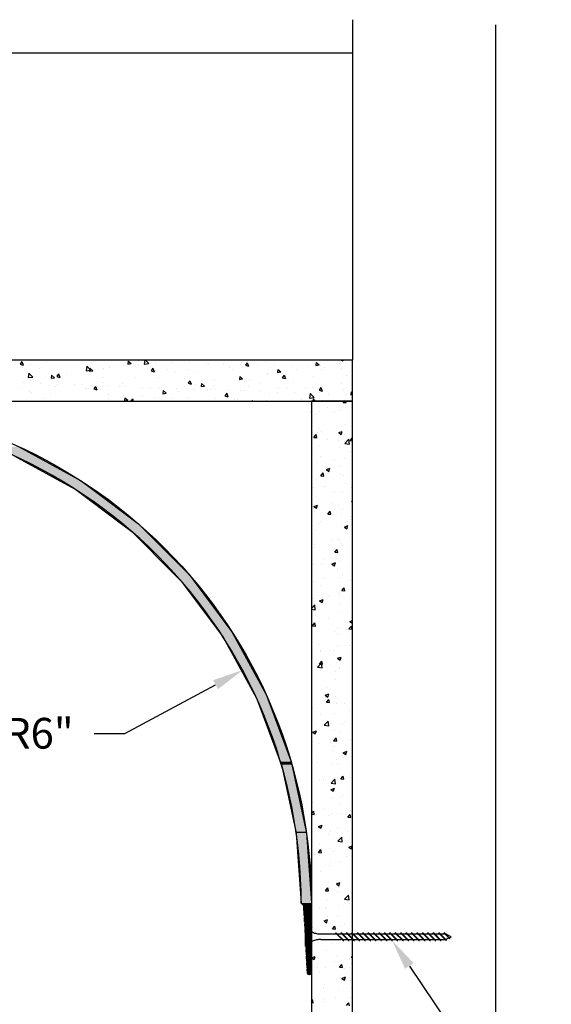
# Model space of a CAD drawing. Extents: x 28.2 to 47.9, y 17.7 to 40.7.
# Drawn here: x 36.1 to 42.6, y 28.7 to 40.7 of the extents above; entities that cross this region are included whole.
import ezdxf

# ---------------------------------------------------------------- set-up
doc = ezdxf.new("R2010")
doc.units = 0
doc.header["$PDMODE"] = 3
doc.linetypes.add('HIDDEN', pattern=[0.375, 0.25, -0.125])
doc.layers.get('0').update_dxf_attribs({"linetype": 'CONTINUOUS'})
doc.layers.get('DEFPOINTS').update_dxf_attribs({"color": 252, "linetype": 'CONTINUOUS'})
for name, color, linetype in [('DETAIL', 1, 'CONTINUOUS'), ('DIM', 1, 'CONTINUOUS'), ('HATCH', 2, 'CONTINUOUS')]:
    doc.layers.add(name, color=color, linetype=linetype)
doc.styles.add('STD', font='txt')
doc.dimstyles.get("Standard").update_dxf_attribs({"dimtxt": 0.18, "dimasz": 0.18, "dimexe": 0.18, "dimexo": 0.0625, "dimgap": 0.09, "dimtad": 0, "dimtih": 1, "dimtoh": 1, "dimzin": 0, "dimcen": 0.09, "dimazin": 3, "dimtfac": 1, "dimtofl": 0, "dimtmove": 0, "dimatfit": 3})

# ---------------------------------------------------------------- blocks, each defined once
blk = doc.blocks.new('SCREW-DL')
at = {"color": 1, "linetype": 'HIDDEN'}
for p, q in [((-1.758, 0.012), (-1.781, 0)), ((-1.781, 0), (-1.711, -0.035)), ((-1.761, 0.023), (-1.766, 0.02)), ((-1.766, 0.02), (-1.699, -0.047)), ((-1.761, 0.023), (-1.691, -0.047)), ((-1.713, 0.034), (-1.752, 0.014)), ((-1.718, 0.047), (-1.724, 0.044)), ((-1.724, 0.044), (-1.633, -0.047)), ((-1.718, 0.047), (-1.625, -0.047)), ((-1.649, 0.035), (-1.707, 0.035)), ((-1.66, 0.047), (-1.567, -0.047)), ((-1.652, 0.047), (-1.66, 0.047)), ((-1.652, 0.047), (-1.558, -0.047)), ((-1.582, 0.035), (-1.64, 0.035)), ((-1.594, 0.047), (-1.5, -0.047)), ((-1.586, 0.047), (-1.594, 0.047)), ((-1.586, 0.047), (-1.492, -0.047)), ((-1.516, 0.035), (-1.574, 0.035)), ((-1.528, 0.047), (-1.434, -0.047)), ((-1.519, 0.047), (-1.528, 0.047)), ((-1.519, 0.047), (-1.426, -0.047)), ((-1.45, 0.035), (-1.508, 0.035)), ((-1.461, 0.047), (-1.368, -0.047)), ((-1.453, 0.047), (-1.461, 0.047)), ((-1.453, 0.047), (-1.359, -0.047)), ((-1.383, 0.035), (-1.441, 0.035)), ((-1.395, 0.047), (-1.301, -0.047)), ((-1.387, 0.047), (-1.395, 0.047)), ((-1.387, 0.047), (-1.293, -0.047)), ((-1.317, 0.035), (-1.375, 0.035)), ((-1.329, 0.047), (-1.235, -0.047)), ((-1.321, 0.047), (-1.329, 0.047)), ((-1.321, 0.047), (-1.227, -0.047)), ((-1.251, 0.035), (-1.309, 0.035)), ((-1.262, 0.047), (-1.169, -0.047)), ((-1.254, 0.047), (-1.262, 0.047)), ((-1.254, 0.047), (-1.161, -0.047)), ((-1.185, 0.035), (-1.243, 0.035)), ((-1.196, 0.047), (-1.102, -0.047)), ((-1.188, 0.047), (-1.196, 0.047)), ((-1.188, 0.047), (-1.094, -0.047)), ((-1.118, 0.035), (-1.176, 0.035)), ((-1.13, 0.047), (-1.036, -0.047)), ((-1.122, 0.047), (-1.13, 0.047)), ((-1.122, 0.047), (-1.028, -0.047)), ((-1.052, 0.035), (-1.11, 0.035)), ((-1.064, 0.047), (-0.97, -0.047)), ((-1.055, 0.047), (-1.064, 0.047)), ((-1.055, 0.047), (-0.962, -0.047)), ((-0.986, 0.035), (-1.044, 0.035)), ((-0.997, 0.047), (-0.904, -0.047)), ((-0.989, 0.047), (-0.997, 0.047)), ((-0.989, 0.047), (-0.895, -0.047)), ((-0.919, 0.035), (-0.977, 0.035)), ((-0.931, 0.047), (-0.837, -0.047)), ((-0.923, 0.047), (-0.931, 0.047)), ((-0.923, 0.047), (-0.829, -0.047)), ((-0.853, 0.035), (-0.911, 0.035)), ((-0.865, 0.047), (-0.771, -0.047)), ((-0.856, 0.047), (-0.865, 0.047)), ((-0.856, 0.047), (-0.763, -0.047)), ((-0.787, 0.035), (-0.845, 0.035)), ((-0.798, 0.047), (-0.705, -0.047)), ((-0.79, 0.047), (-0.798, 0.047)), ((-0.79, 0.047), (-0.696, -0.047)), ((-0.72, 0.035), (-0.778, 0.035)), ((-0.732, 0.047), (-0.638, -0.047)), ((-0.724, 0.047), (-0.732, 0.047)), ((-0.724, 0.047), (-0.63, -0.047)), ((-0.654, 0.035), (-0.712, 0.035)), ((-0.666, 0.047), (-0.572, -0.047)), ((-0.658, 0.047), (-0.666, 0.047)), ((-0.658, 0.047), (-0.564, -0.047)), ((-0.588, 0.035), (-0.646, 0.035)), ((-0.6, 0.047), (-0.506, -0.047)), ((-0.591, 0.047), (-0.6, 0.047)), ((-0.591, 0.047), (-0.498, -0.047)), ((-0.522, 0.035), (-0.58, 0.035)), ((-0.533, 0.047), (-0.44, -0.047)), ((-0.525, 0.047), (-0.533, 0.047)), ((-0.525, 0.047), (-0.431, -0.047)), ((-0.455, 0.035), (-0.513, 0.035)), ((-0.467, 0.047), (-0.373, -0.047)), ((-0.459, 0.047), (-0.467, 0.047)), ((-0.459, 0.047), (-0.365, -0.047)), ((-0.188, 0.035), (-0.447, 0.035)), ((0, 0.117), (0, -0.117)), ((-1.645, -0.035), (-1.703, -0.035)), ((-1.691, -0.047), (-1.699, -0.047)), ((-1.578, -0.035), (-1.636, -0.035)), ((-1.625, -0.047), (-1.633, -0.047)), ((-1.512, -0.035), (-1.57, -0.035)), ((-1.558, -0.047), (-1.567, -0.047)), ((-1.446, -0.035), (-1.504, -0.035)), ((-1.492, -0.047), (-1.5, -0.047)), ((-1.379, -0.035), (-1.437, -0.035)), ((-1.426, -0.047), (-1.434, -0.047)), ((-1.313, -0.035), (-1.371, -0.035)), ((-1.359, -0.047), (-1.368, -0.047)), ((-1.247, -0.035), (-1.305, -0.035)), ((-1.293, -0.047), (-1.301, -0.047)), ((-1.18, -0.035), (-1.239, -0.035)), ((-1.227, -0.047), (-1.235, -0.047)), ((-1.114, -0.035), (-1.172, -0.035)), ((-1.161, -0.047), (-1.169, -0.047)), ((-1.048, -0.035), (-1.106, -0.035)), ((-1.094, -0.047), (-1.102, -0.047)), ((-0.982, -0.035), (-1.04, -0.035)), ((-1.028, -0.047), (-1.036, -0.047)), ((-0.915, -0.035), (-0.973, -0.035)), ((-0.962, -0.047), (-0.97, -0.047)), ((-0.849, -0.035), (-0.907, -0.035)), ((-0.895, -0.047), (-0.904, -0.047)), ((-0.783, -0.035), (-0.841, -0.035)), ((-0.829, -0.047), (-0.837, -0.047)), ((-0.716, -0.035), (-0.774, -0.035)), ((-0.763, -0.047), (-0.771, -0.047)), ((-0.65, -0.035), (-0.708, -0.035)), ((-0.696, -0.047), (-0.705, -0.047)), ((-0.584, -0.035), (-0.642, -0.035)), ((-0.63, -0.047), (-0.638, -0.047)), ((-0.518, -0.035), (-0.576, -0.035)), ((-0.564, -0.047), (-0.572, -0.047)), ((-0.451, -0.035), (-0.509, -0.035)), ((-0.498, -0.047), (-0.506, -0.047)), ((-0.385, -0.035), (-0.443, -0.035)), ((-0.431, -0.047), (-0.44, -0.047)), ((-0.188, -0.035), (-0.377, -0.035)), ((-0.365, -0.047), (-0.373, -0.047))]:
    blk.add_line(p, q, dxfattribs=at)
for centre, start, end in [((-0.177, 0.266), 267.3407, 319.9181), ((-0.177, -0.266), 40.0819, 92.6593)]:
    blk.add_arc(centre, 0.231, start, end, dxfattribs=at)
blk = doc.blocks.new('GEG-283')
blk.add_lwpolyline([(-6.125, 6.975, -0.414214), (0, 0.85), (0, 0, -1), (-0.05, 0), (-0.052, 0.039), (-0.043, 0.05), (-0.053, 0.059), (-0.056, 0.119), (-0.047, 0.13), (-0.057, 0.139), (-0.06, 0.199), (-0.051, 0.21), (-0.062, 0.219), (-0.065, 0.279), (-0.055, 0.29), (-0.066, 0.299), (-0.069, 0.359), (-0.059, 0.37), (-0.07, 0.379), (-0.073, 0.439), (-0.064, 0.45), (-0.074, 0.459), (-0.077, 0.519), (-0.068, 0.53), (-0.078, 0.539), (-0.082, 0.599), (-0.072, 0.61), (-0.083, 0.619), (-0.086, 0.679), (-0.076, 0.69), (-0.087, 0.699), (-0.093, 0.818), (-0.125, 0.85, 0.414214), (-6.125, 6.85)], format="xyb")
blk = doc.blocks.new('*X64')
at = {"color": 0}
for p, q in [((36.143, 36.551), (36.122, 36.52)), ((36.143, 36.551), (36.16, 36.507)), ((36.441, 36.551), (36.441, 36.551)), ((37.442, 36.555), (37.439, 36.518)), ((37.442, 36.555), (37.478, 36.525)), ((37.572, 36.56), (37.572, 36.56)), ((37.645, 36.567), (37.637, 36.52)), ((37.654, 36.567), (37.696, 36.527)), ((37.778, 36.553), (37.778, 36.553)), ((37.985, 36.545), (37.985, 36.545)), ((38.192, 36.538), (38.192, 36.538)), ((38.399, 36.53), (38.399, 36.53)), ((38.831, 36.535), (38.831, 36.535)), ((38.897, 36.536), (38.876, 36.505)), ((38.897, 36.536), (38.914, 36.493)), ((38.9, 36.555), (38.9, 36.555)), ((39.125, 36.547), (39.125, 36.547)), ((39.741, 36.541), (39.737, 36.503)), ((39.741, 36.541), (39.776, 36.511)), ((40.048, 36.567), (40.065, 36.561)), ((40.063, 36.567), (40.065, 36.561)), ((36.122, 36.52), (36.16, 36.507)), ((36.229, 36.41), (36.221, 36.355)), ((36.229, 36.41), (36.28, 36.362)), ((36.255, 36.518), (36.255, 36.518)), ((36.355, 36.461), (36.355, 36.461)), ((36.9, 36.46), (36.9, 36.46)), ((36.938, 36.493), (36.929, 36.438)), ((36.929, 36.438), (36.988, 36.444)), ((36.938, 36.493), (36.988, 36.444)), ((36.975, 36.469), (36.971, 36.432)), ((36.971, 36.432), (37.01, 36.439)), ((36.975, 36.469), (37.01, 36.439)), ((37.125, 36.452), (37.125, 36.452)), ((37.142, 36.46), (37.142, 36.46)), ((37.218, 36.482), (37.218, 36.482)), ((37.439, 36.518), (37.478, 36.525)), ((37.564, 36.517), (37.564, 36.517)), ((37.637, 36.52), (37.696, 36.527)), ((37.745, 36.468), (37.724, 36.437)), ((37.724, 36.437), (37.762, 36.424)), ((37.745, 36.468), (37.762, 36.424)), ((37.782, 36.438), (37.782, 36.438)), ((37.929, 36.458), (37.929, 36.458)), ((38.023, 36.426), (38.023, 36.426)), ((38.183, 36.448), (38.183, 36.448)), ((38.248, 36.418), (38.248, 36.418)), ((38.43, 36.525), (38.43, 36.525)), ((38.606, 36.522), (38.606, 36.522)), ((38.686, 36.483), (38.686, 36.483)), ((38.716, 36.456), (38.716, 36.456)), ((38.813, 36.515), (38.813, 36.515)), ((38.876, 36.505), (38.914, 36.493)), ((39.02, 36.507), (39.02, 36.507)), ((39.147, 36.411), (39.147, 36.411)), ((39.227, 36.5), (39.227, 36.5)), ((39.273, 36.454), (39.27, 36.417)), ((39.27, 36.417), (39.309, 36.424)), ((39.273, 36.454), (39.309, 36.424)), ((39.434, 36.492), (39.434, 36.492)), ((39.503, 36.454), (39.503, 36.454)), ((39.64, 36.485), (39.64, 36.485)), ((39.737, 36.503), (39.776, 36.511)), ((39.794, 36.498), (39.794, 36.498)), ((39.809, 36.449), (39.809, 36.449)), ((39.847, 36.477), (39.847, 36.477)), ((40.023, 36.521), (40.023, 36.521)), ((40.054, 36.47), (40.054, 36.47)), ((36.17, 36.29), (36.17, 36.29)), ((36.221, 36.355), (36.28, 36.362)), ((36.248, 36.322), (36.248, 36.322)), ((36.507, 36.383), (36.504, 36.346)), ((36.504, 36.346), (36.543, 36.353)), ((36.507, 36.383), (36.543, 36.353)), ((36.571, 36.395), (36.571, 36.395)), ((36.594, 36.399), (36.573, 36.368)), ((36.573, 36.368), (36.61, 36.356)), ((36.594, 36.399), (36.61, 36.356)), ((36.686, 36.388), (36.686, 36.388)), ((37.135, 36.351), (37.135, 36.351)), ((37.145, 36.296), (37.145, 36.296)), ((37.536, 36.361), (37.536, 36.361)), ((37.809, 36.354), (37.809, 36.354)), ((38.196, 36.317), (38.175, 36.286)), ((38.196, 36.317), (38.213, 36.273)), ((38.499, 36.324), (38.499, 36.324)), ((38.806, 36.368), (38.802, 36.331)), ((38.802, 36.331), (38.841, 36.338)), ((38.806, 36.368), (38.841, 36.338)), ((38.931, 36.32), (38.931, 36.32)), ((39.145, 36.392), (39.145, 36.392)), ((39.348, 36.385), (39.327, 36.354)), ((39.327, 36.354), (39.364, 36.342)), ((39.348, 36.385), (39.364, 36.342)), ((39.37, 36.384), (39.37, 36.384)), ((39.464, 36.29), (39.464, 36.29)), ((39.711, 36.367), (39.711, 36.367)), ((40.112, 36.377), (40.112, 36.377)), ((36.137, 36.224), (36.137, 36.224)), ((36.241, 36.187), (36.241, 36.187)), ((36.377, 36.283), (36.377, 36.283)), ((36.487, 36.264), (36.487, 36.264)), ((36.553, 36.248), (36.553, 36.248)), ((36.584, 36.275), (36.584, 36.275)), ((36.791, 36.268), (36.791, 36.268)), ((36.888, 36.274), (36.888, 36.274)), ((36.924, 36.222), (36.924, 36.222)), ((36.931, 36.224), (36.931, 36.224)), ((36.997, 36.26), (36.997, 36.26)), ((37.044, 36.248), (37.023, 36.217)), ((37.023, 36.217), (37.061, 36.205)), ((37.044, 36.248), (37.061, 36.205)), ((37.204, 36.253), (37.204, 36.253)), ((37.34, 36.246), (37.34, 36.246)), ((37.37, 36.288), (37.37, 36.288)), ((37.411, 36.245), (37.411, 36.245)), ((37.618, 36.237), (37.618, 36.237)), ((37.711, 36.22), (37.711, 36.22)), ((37.825, 36.23), (37.825, 36.23)), ((37.852, 36.237), (37.852, 36.237)), ((37.871, 36.196), (37.867, 36.158)), ((37.871, 36.196), (37.906, 36.166)), ((38.032, 36.222), (38.032, 36.222)), ((38.054, 36.19), (38.054, 36.19)), ((38.127, 36.244), (38.127, 36.244)), ((38.175, 36.286), (38.213, 36.273)), ((38.239, 36.215), (38.239, 36.215)), ((38.268, 36.262), (38.268, 36.262)), ((38.338, 36.282), (38.335, 36.245)), ((38.335, 36.245), (38.374, 36.252)), ((38.338, 36.282), (38.374, 36.252)), ((38.416, 36.193), (38.416, 36.193)), ((38.446, 36.207), (38.446, 36.207)), ((38.493, 36.254), (38.493, 36.254)), ((38.498, 36.219), (38.498, 36.219)), ((38.653, 36.2), (38.653, 36.2)), ((38.817, 36.203), (38.817, 36.203)), ((38.86, 36.192), (38.86, 36.192)), ((38.914, 36.242), (38.914, 36.242)), ((39.063, 36.28), (39.063, 36.28)), ((39.066, 36.184), (39.066, 36.184)), ((39.273, 36.177), (39.273, 36.177)), ((39.285, 36.217), (39.285, 36.217)), ((39.39, 36.228), (39.39, 36.228)), ((39.48, 36.169), (39.48, 36.169)), ((39.615, 36.22), (39.615, 36.22)), ((39.701, 36.241), (39.701, 36.241)), ((39.798, 36.234), (39.777, 36.203)), ((39.777, 36.203), (39.815, 36.19)), ((39.798, 36.234), (39.815, 36.19)), ((40.054, 36.286), (40.054, 36.286)), ((40.072, 36.215), (40.072, 36.215)), ((40.169, 36.181), (40.166, 36.144)), ((40.169, 36.181), (40.183, 36.169)), ((36.268, 36.167), (36.268, 36.167)), ((36.417, 36.099), (36.417, 36.099)), ((36.493, 36.159), (36.493, 36.159)), ((37.204, 36.15), (37.204, 36.15)), ((37.204, 36.097), (37.204, 36.097)), ((37.391, 36.133), (37.391, 36.133)), ((37.403, 36.109), (37.4, 36.072)), ((37.4, 36.072), (37.439, 36.079)), ((37.403, 36.109), (37.439, 36.079)), ((37.495, 36.097), (37.475, 36.067)), ((37.495, 36.097), (37.506, 36.067)), ((37.615, 36.125), (37.615, 36.125)), ((37.768, 36.106), (37.768, 36.106)), ((37.867, 36.158), (37.906, 36.166)), ((37.991, 36.095), (37.991, 36.095)), ((38.169, 36.116), (38.169, 36.116)), ((38.513, 36.099), (38.513, 36.099)), ((38.647, 36.165), (38.626, 36.134)), ((38.626, 36.134), (38.663, 36.122)), ((38.647, 36.165), (38.663, 36.122)), ((38.738, 36.091), (38.738, 36.091)), ((38.778, 36.093), (38.778, 36.093)), ((38.96, 36.077), (38.958, 36.067)), ((38.96, 36.077), (38.97, 36.067)), ((39.133, 36.08), (39.133, 36.08)), ((39.176, 36.156), (39.176, 36.156)), ((39.565, 36.092), (39.565, 36.092)), ((39.668, 36.159), (39.659, 36.104)), ((39.659, 36.104), (39.718, 36.111)), ((39.668, 36.159), (39.718, 36.111)), ((39.687, 36.162), (39.687, 36.162)), ((39.702, 36.095), (39.699, 36.067)), ((39.702, 36.095), (39.734, 36.067)), ((39.78, 36.167), (39.78, 36.167)), ((39.894, 36.154), (39.894, 36.154)), ((40.101, 36.147), (40.101, 36.147)), ((40.166, 36.144), (40.183, 36.147))]:
    blk.add_line(p, q, dxfattribs=at)
blk = doc.blocks.new('*X66')
at = {"color": 0}
for p, q in [((40.069, 36.053), (40.081, 36.067)), ((40.069, 36.053), (40.106, 36.05)), ((40.106, 36.05), (40.103, 36.067)), ((39.683, 35.932), (39.689, 35.95)), ((39.683, 35.947), (39.689, 35.95)), ((39.781, 35.939), (39.781, 35.939)), ((39.873, 35.996), (39.873, 35.996)), ((39.964, 35.938), (39.964, 35.938)), ((40.035, 35.957), (40.035, 35.957)), ((40.103, 35.985), (40.103, 35.985)), ((39.729, 35.907), (39.729, 35.907)), ((39.773, 35.732), (39.773, 35.732)), ((39.801, 35.693), (39.801, 35.693)), ((40.016, 35.683), (40.06, 35.699)), ((40.047, 35.662), (40.06, 35.699)), ((40.096, 35.778), (40.096, 35.778)), ((39.71, 35.625), (39.739, 35.661)), ((39.71, 35.625), (39.747, 35.622)), ((39.747, 35.622), (39.739, 35.661)), ((39.752, 35.679), (39.752, 35.679)), ((39.883, 35.595), (39.883, 35.595)), ((40.009, 35.586), (40.009, 35.586)), ((40.016, 35.683), (40.047, 35.662)), ((40.083, 35.665), (40.083, 35.665)), ((40.088, 35.572), (40.088, 35.572)), ((40.091, 35.552), (40.139, 35.603)), ((40.146, 35.544), (40.139, 35.603)), ((40.155, 35.586), (40.183, 35.619)), ((40.155, 35.586), (40.183, 35.584)), ((39.765, 35.525), (39.765, 35.525)), ((40.03, 35.5), (40.03, 35.5)), ((40.091, 35.552), (40.146, 35.544)), ((40.158, 35.449), (40.158, 35.449)), ((39.796, 35.387), (39.796, 35.387)), ((39.96, 35.349), (39.96, 35.349)), ((40.081, 35.365), (40.081, 35.365)), ((39.758, 35.318), (39.758, 35.318)), ((39.865, 35.232), (39.908, 35.249)), ((39.865, 35.232), (39.896, 35.211)), ((39.866, 35.254), (39.866, 35.254)), ((39.896, 35.211), (39.908, 35.249)), ((40.022, 35.275), (40.022, 35.275)), ((39.75, 35.111), (39.75, 35.111)), ((39.796, 35.158), (39.826, 35.193)), ((39.796, 35.158), (39.833, 35.154)), ((39.833, 35.154), (39.826, 35.193)), ((40.033, 35.17), (40.033, 35.17)), ((40.073, 35.158), (40.073, 35.158)), ((39.703, 35.009), (39.703, 35.009)), ((39.839, 35.031), (39.839, 35.031)), ((39.858, 35.03), (39.858, 35.03)), ((40.094, 35.061), (40.094, 35.061)), ((40.17, 35.017), (40.17, 35.017)), ((39.743, 34.904), (39.743, 34.904)), ((39.97, 34.948), (39.97, 34.948)), ((40.066, 34.951), (40.066, 34.951)), ((40.173, 34.844), (40.183, 34.854)), ((39.695, 34.785), (39.695, 34.785)), ((39.714, 34.781), (39.757, 34.798)), ((39.714, 34.781), (39.745, 34.76)), ((39.745, 34.76), (39.757, 34.798)), ((39.93, 34.816), (39.93, 34.816)), ((40.008, 34.799), (40.008, 34.799)), ((40.058, 34.744), (40.058, 34.744)), ((40.173, 34.844), (40.183, 34.843)), ((39.715, 34.715), (39.715, 34.715)), ((39.735, 34.697), (39.735, 34.697)), ((39.882, 34.69), (39.912, 34.726)), ((39.882, 34.69), (39.919, 34.687)), ((39.919, 34.687), (39.912, 34.726)), ((40.047, 34.701), (40.047, 34.701)), ((40.157, 34.662), (40.157, 34.662)), ((40.159, 34.622), (40.159, 34.622)), ((39.728, 34.49), (39.728, 34.49)), ((39.767, 34.57), (39.767, 34.57)), ((39.794, 34.6), (39.794, 34.6)), ((40.05, 34.537), (40.05, 34.537)), ((40.085, 34.531), (40.128, 34.548)), ((40.085, 34.531), (40.116, 34.51)), ((40.116, 34.51), (40.128, 34.548)), ((39.926, 34.384), (39.926, 34.384)), ((39.996, 34.377), (39.996, 34.377)), ((40.031, 34.383), (40.031, 34.383)), ((40.151, 34.398), (40.151, 34.398)), ((39.72, 34.284), (39.72, 34.284)), ((39.725, 34.314), (39.725, 34.314)), ((39.968, 34.223), (39.998, 34.258)), ((40.005, 34.219), (39.998, 34.258)), ((40.043, 34.33), (40.043, 34.33)), ((40.057, 34.3), (40.057, 34.3)), ((39.832, 34.132), (39.832, 34.132)), ((39.968, 34.223), (40.005, 34.219)), ((39.988, 34.152), (39.988, 34.152)), ((39.713, 34.077), (39.713, 34.077)), ((39.802, 34.068), (39.802, 34.068)), ((39.933, 34.08), (39.977, 34.097)), ((39.933, 34.08), (39.964, 34.059)), ((39.964, 34.059), (39.977, 34.097)), ((40.006, 34.012), (40.006, 34.012)), ((40.035, 34.123), (40.035, 34.123)), ((40.134, 34.054), (40.134, 34.054)), ((39.824, 33.907), (39.824, 33.907)), ((40.028, 33.916), (40.028, 33.916)), ((40.06, 33.938), (40.06, 33.938)), ((39.705, 33.87), (39.705, 33.87)), ((39.792, 33.813), (39.792, 33.813)), ((40.054, 33.755), (40.084, 33.791)), ((40.092, 33.752), (40.084, 33.791)), ((40.155, 33.875), (40.155, 33.875)), ((39.697, 33.663), (39.697, 33.663)), ((39.782, 33.63), (39.826, 33.646)), ((39.812, 33.667), (39.812, 33.667)), ((39.813, 33.609), (39.826, 33.646)), ((39.896, 33.693), (39.896, 33.693)), ((40.013, 33.736), (40.013, 33.736)), ((40.02, 33.709), (40.02, 33.709)), ((40.054, 33.755), (40.092, 33.752)), ((40.144, 33.653), (40.144, 33.653)), ((39.683, 33.539), (39.723, 33.581)), ((39.683, 33.529), (39.73, 33.522)), ((39.73, 33.522), (39.723, 33.581)), ((39.782, 33.63), (39.813, 33.609)), ((40.03, 33.596), (40.03, 33.596)), ((39.69, 33.456), (39.69, 33.456)), ((39.733, 33.448), (39.733, 33.448)), ((39.889, 33.42), (39.889, 33.42)), ((40.013, 33.503), (40.013, 33.503)), ((40.125, 33.5), (40.125, 33.5)), ((39.695, 33.327), (39.725, 33.362)), ((39.695, 33.327), (39.732, 33.323)), ((39.732, 33.323), (39.725, 33.362)), ((40.005, 33.296), (40.005, 33.296)), ((40.141, 33.288), (40.171, 33.323)), ((40.141, 33.288), (40.178, 33.284)), ((40.153, 33.379), (40.183, 33.391)), ((40.153, 33.379), (40.183, 33.359)), ((40.178, 33.284), (40.171, 33.323)), ((39.962, 33.255), (39.962, 33.255)), ((40.004, 33.225), (40.004, 33.225)), ((40.117, 33.275), (40.117, 33.275)), ((39.768, 33.103), (39.768, 33.103)), ((39.998, 33.089), (39.998, 33.089)), ((40.1, 33.089), (40.1, 33.089)), ((40.153, 33.088), (40.153, 33.088)), ((39.79, 33.026), (39.79, 33.026)), ((39.798, 33.009), (39.798, 33.009)), ((39.899, 33.019), (39.899, 33.019)), ((39.954, 33.03), (39.954, 33.03)), ((40.002, 32.929), (40.046, 32.945)), ((40.002, 32.929), (40.033, 32.908)), ((40.033, 32.908), (40.046, 32.945)), ((39.757, 32.822), (39.806, 32.873)), ((39.757, 32.822), (39.812, 32.813)), ((39.781, 32.859), (39.811, 32.895)), ((39.781, 32.859), (39.818, 32.856)), ((39.813, 32.813), (39.806, 32.873)), ((39.818, 32.856), (39.811, 32.895)), ((39.99, 32.882), (39.99, 32.882)), ((40.026, 32.816), (40.026, 32.816)), ((40.028, 32.809), (40.028, 32.809)), ((39.79, 32.785), (39.79, 32.785)), ((39.976, 32.773), (39.976, 32.773)), ((39.862, 32.571), (39.862, 32.571)), ((39.982, 32.675), (39.982, 32.675)), ((39.851, 32.478), (39.894, 32.495)), ((39.851, 32.478), (39.882, 32.457)), ((39.855, 32.455), (39.855, 32.455)), ((39.882, 32.457), (39.894, 32.495)), ((39.975, 32.468), (39.975, 32.468)), ((39.699, 32.326), (39.699, 32.326)), ((39.867, 32.392), (39.897, 32.427)), ((39.867, 32.392), (39.905, 32.388)), ((39.905, 32.388), (39.897, 32.427)), ((39.986, 32.372), (39.986, 32.372)), ((40.002, 32.438), (40.002, 32.438)), ((40.091, 32.377), (40.091, 32.377)), ((39.789, 32.239), (39.789, 32.239)), ((39.967, 32.261), (39.967, 32.261)), ((40.151, 32.301), (40.151, 32.301)), ((39.732, 32.139), (39.732, 32.139)), ((39.84, 32.114), (39.888, 32.164)), ((39.84, 32.114), (39.895, 32.105)), ((39.895, 32.105), (39.888, 32.164)), ((39.928, 32.132), (39.928, 32.132)), ((40.063, 32.125), (40.063, 32.125)), ((40.083, 32.153), (40.083, 32.153)), ((39.7, 32.027), (39.743, 32.044)), ((39.7, 32.027), (39.73, 32.007)), ((39.73, 32.007), (39.743, 32.044)), ((39.96, 32.054), (39.96, 32.054)), ((40.026, 32.022), (40.026, 32.022)), ((39.764, 31.887), (39.764, 31.887)), ((39.92, 31.907), (39.92, 31.907)), ((39.952, 31.847), (39.952, 31.847)), ((39.954, 31.924), (39.984, 31.96)), ((39.954, 31.924), (39.991, 31.921)), ((39.991, 31.921), (39.984, 31.96)), ((40.155, 31.938), (40.155, 31.938)), ((39.742, 31.738), (39.742, 31.738)), ((39.942, 31.808), (39.942, 31.808)), ((40.071, 31.777), (40.114, 31.794)), ((40.071, 31.777), (40.101, 31.756)), ((40.073, 31.724), (40.073, 31.724)), ((40.101, 31.756), (40.114, 31.794)), ((39.756, 31.662), (39.756, 31.662)), ((39.945, 31.641), (39.945, 31.641)), ((39.992, 31.693), (39.992, 31.693)), ((40, 31.651), (40, 31.651)), ((39.819, 31.492), (39.819, 31.492)), ((40.04, 31.457), (40.07, 31.492)), ((40.077, 31.453), (40.07, 31.492)), ((40.149, 31.514), (40.149, 31.514)), ((39.787, 31.452), (39.787, 31.452)), ((39.828, 31.448), (39.828, 31.448)), ((39.922, 31.406), (39.97, 31.456)), ((39.922, 31.406), (39.977, 31.397)), ((39.937, 31.434), (39.937, 31.434)), ((39.977, 31.397), (39.97, 31.456)), ((40.04, 31.457), (40.077, 31.453)), ((40.15, 31.478), (40.15, 31.478)), ((39.919, 31.326), (39.963, 31.343)), ((39.919, 31.326), (39.95, 31.306)), ((39.95, 31.306), (39.963, 31.343)), ((40.057, 31.255), (40.057, 31.255)), ((39.698, 31.174), (39.698, 31.174)), ((39.93, 31.227), (39.93, 31.227)), ((40.024, 31.235), (40.024, 31.235)), ((40.029, 31.16), (40.029, 31.16)), ((39.683, 31.031), (39.71, 31.064)), ((39.683, 31.028), (39.717, 31.025)), ((39.717, 31.025), (39.71, 31.064)), ((39.829, 31.091), (39.829, 31.091)), ((39.894, 31.01), (39.894, 31.01)), ((39.922, 31.02), (39.922, 31.02)), ((40.049, 31.03), (40.049, 31.03)), ((40.126, 30.989), (40.156, 31.025)), ((40.163, 30.986), (40.156, 31.025)), ((40.161, 31.077), (40.161, 31.077)), ((39.768, 30.876), (39.812, 30.893)), ((39.799, 30.855), (39.812, 30.893)), ((40.126, 30.989), (40.163, 30.986)), ((39.73, 30.764), (39.73, 30.764)), ((39.768, 30.876), (39.799, 30.855)), ((39.886, 30.785), (39.886, 30.785)), ((39.906, 30.844), (39.906, 30.844)), ((39.914, 30.813), (39.914, 30.813)), ((39.998, 30.864), (39.998, 30.864)), ((40.121, 30.816), (40.121, 30.816)), ((39.785, 30.665), (39.785, 30.665)), ((40.004, 30.697), (40.053, 30.748)), ((40.004, 30.697), (40.06, 30.689)), ((40.06, 30.689), (40.053, 30.748)), ((40.139, 30.626), (40.183, 30.642)), ((40.147, 30.727), (40.147, 30.727)), ((40.17, 30.605), (40.183, 30.642)), ((39.722, 30.54), (39.722, 30.54)), ((39.767, 30.561), (39.796, 30.596)), ((39.767, 30.561), (39.804, 30.557)), ((39.785, 30.527), (39.785, 30.527)), ((39.804, 30.557), (39.796, 30.596)), ((39.907, 30.606), (39.907, 30.606)), ((39.958, 30.571), (39.958, 30.571)), ((40.139, 30.626), (40.17, 30.605)), ((39.916, 30.443), (39.916, 30.443)), ((40.022, 30.448), (40.022, 30.448)), ((40.117, 30.513), (40.117, 30.513)), ((39.794, 30.326), (39.794, 30.326)), ((39.899, 30.399), (39.899, 30.399)), ((39.892, 30.192), (39.892, 30.192)), ((39.988, 30.175), (40.031, 30.192)), ((39.988, 30.175), (40.019, 30.154)), ((39.993, 30.197), (39.993, 30.197)), ((40.019, 30.154), (40.031, 30.192)), ((39.853, 30.093), (39.883, 30.129)), ((39.853, 30.093), (39.89, 30.09)), ((39.89, 30.09), (39.883, 30.129)), ((39.997, 30.077), (39.997, 30.077)), ((40.023, 30.132), (40.023, 30.132)), ((40.179, 30.153), (40.179, 30.153)), ((39.884, 29.985), (39.884, 29.985)), ((40.087, 29.989), (40.135, 30.039)), ((40.087, 29.989), (40.142, 29.98)), ((40.142, 29.98), (40.135, 30.039)), ((40.146, 29.94), (40.146, 29.94)), ((39.783, 29.878), (39.783, 29.878)), ((39.86, 29.887), (39.86, 29.887)), ((39.872, 29.879), (39.872, 29.879)), ((40.015, 29.908), (40.015, 29.908)), ((39.837, 29.724), (39.88, 29.741)), ((39.837, 29.724), (39.868, 29.703)), ((39.868, 29.703), (39.88, 29.741)), ((39.877, 29.778), (39.877, 29.778)), ((40.003, 29.796), (40.003, 29.796)), ((40.087, 29.693), (40.087, 29.693)), ((39.696, 29.642), (39.696, 29.642)), ((39.748, 29.563), (39.748, 29.563)), ((39.852, 29.662), (39.852, 29.662)), ((39.869, 29.572), (39.869, 29.572)), ((39.939, 29.626), (39.969, 29.661)), ((39.939, 29.626), (39.976, 29.622)), ((39.976, 29.622), (39.969, 29.661)), ((40.02, 29.661), (40.02, 29.661)), ((39.924, 29.448), (39.924, 29.448)), ((40.08, 29.549), (40.08, 29.549)), ((39.688, 29.417), (39.688, 29.417)), ((39.862, 29.365), (39.862, 29.365)), ((40.181, 29.408), (40.181, 29.408)), ((39.685, 29.274), (39.729, 29.29)), ((39.685, 29.274), (39.716, 29.253)), ((39.716, 29.253), (39.729, 29.29)), ((39.76, 29.203), (39.76, 29.203)), ((39.959, 29.232), (39.959, 29.232)), ((39.995, 29.29), (39.995, 29.29)), ((40.153, 29.255), (40.153, 29.255)), ((40.169, 29.281), (40.183, 29.295)), ((40.169, 29.281), (40.183, 29.279)), ((40.173, 29.202), (40.173, 29.202)), ((39.758, 29.162), (39.758, 29.162)), ((39.781, 29.091), (39.781, 29.091)), ((39.854, 29.158), (39.854, 29.158)), ((40.025, 29.158), (40.055, 29.194)), ((40.025, 29.158), (40.062, 29.155)), ((40.062, 29.155), (40.055, 29.194)), ((40.09, 29.148), (40.09, 29.148)), ((40.144, 29.153), (40.144, 29.153)), ((39.989, 29.01), (39.989, 29.01)), ((40.056, 29.023), (40.1, 29.04)), ((40.056, 29.023), (40.087, 29.002)), ((40.087, 29.002), (40.1, 29.04)), ((40.145, 29.03), (40.145, 29.03)), ((40.166, 28.995), (40.166, 28.995)), ((39.835, 28.916), (39.835, 28.916)), ((39.846, 28.951), (39.846, 28.951)), ((40.019, 28.874), (40.019, 28.874)), ((40.167, 28.902), (40.167, 28.902)), ((39.683, 28.75), (39.696, 28.765)), ((39.683, 28.728), (39.703, 28.726)), ((39.703, 28.726), (39.696, 28.765)), ((39.826, 28.765), (39.826, 28.765)), ((39.839, 28.744), (39.839, 28.744)), ((39.981, 28.785), (39.981, 28.785)), ((40.111, 28.691), (40.141, 28.726)), ((40.149, 28.687), (40.141, 28.726)), ((40.158, 28.788), (40.158, 28.788))]:
    blk.add_line(p, q, dxfattribs=at)
blk = doc.blocks.new('*U78')
at = {"layer": 'HATCH', "linetype": 'CONTINUOUS'}
for p, q in [((36.102, 35.514), (36.31, 35.4)), ((36.05, 35.4), (36.609, 35.095)), ((36.31, 35.4), (36.869, 35.095)), ((36.609, 35.095), (36.802, 34.99)), ((36.869, 35.095), (37.01, 34.99)), ((36.802, 34.99), (37.361, 34.571)), ((37.01, 34.99), (37.569, 34.571)), ((37.361, 34.571), (37.487, 34.477)), ((37.569, 34.571), (37.663, 34.477)), ((37.487, 34.477), (38.01, 33.953)), ((37.663, 34.477), (38.187, 33.953)), ((38.01, 33.953), (38.092, 33.871)), ((38.187, 33.953), (38.248, 33.871)), ((38.092, 33.871), (38.555, 33.254)), ((38.248, 33.871), (38.71, 33.254)), ((38.555, 33.254), (38.605, 33.186)), ((38.605, 33.186), (38.987, 32.487)), ((38.71, 33.254), (38.747, 33.186)), ((38.747, 33.186), (39.129, 32.487)), ((38.987, 32.487), (39.016, 32.435)), ((39.129, 32.487), (39.149, 32.435)), ((39.016, 32.435), (39.302, 31.668)), ((39.149, 32.435), (39.435, 31.668)), ((39.302, 31.668), (39.315, 31.633)), ((39.315, 31.633), (39.493, 30.814)), ((39.435, 31.668), (39.442, 31.633)), ((39.442, 31.633), (39.62, 30.814)), ((39.493, 30.814), (39.497, 30.796)), ((39.497, 30.796), (39.558, 29.942)), ((39.62, 30.814), (39.622, 30.796)), ((39.622, 30.796), (39.683, 29.942)), ((39.558, 29.942), (39.59, 29.91)), ((39.683, 29.942), (39.683, 29.91)), ((39.59, 29.91), (39.596, 29.792)), ((39.683, 29.91), (39.683, 29.792)), ((39.596, 29.792), (39.607, 29.782)), ((39.607, 29.782), (39.597, 29.772)), ((39.597, 29.772), (39.6, 29.712)), ((39.6, 29.712), (39.611, 29.702)), ((39.611, 29.702), (39.601, 29.692)), ((39.601, 29.692), (39.604, 29.632)), ((39.683, 29.792), (39.683, 29.782)), ((39.683, 29.782), (39.683, 29.772)), ((39.683, 29.772), (39.683, 29.712)), ((39.683, 29.712), (39.683, 29.702)), ((39.683, 29.702), (39.683, 29.692)), ((39.683, 29.692), (39.683, 29.632)), ((39.604, 29.632), (39.615, 29.622)), ((39.615, 29.622), (39.606, 29.612)), ((39.606, 29.612), (39.609, 29.552)), ((39.683, 29.632), (39.683, 29.622)), ((39.683, 29.622), (39.683, 29.612)), ((39.683, 29.612), (39.683, 29.552)), ((39.609, 29.552), (39.619, 29.542)), ((39.619, 29.542), (39.61, 29.532)), ((39.61, 29.532), (39.613, 29.472)), ((39.613, 29.472), (39.623, 29.462)), ((39.623, 29.462), (39.614, 29.452)), ((39.614, 29.452), (39.617, 29.392)), ((39.683, 29.552), (39.683, 29.542)), ((39.683, 29.542), (39.683, 29.532)), ((39.683, 29.532), (39.683, 29.472)), ((39.683, 29.472), (39.683, 29.462)), ((39.683, 29.462), (39.683, 29.452)), ((39.683, 29.452), (39.683, 29.392)), ((39.617, 29.392), (39.628, 29.382)), ((39.628, 29.382), (39.618, 29.372)), ((39.618, 29.372), (39.621, 29.312)), ((39.683, 29.392), (39.683, 29.382)), ((39.683, 29.382), (39.683, 29.372)), ((39.683, 29.372), (39.683, 29.312)), ((39.621, 29.312), (39.632, 29.302)), ((39.632, 29.302), (39.622, 29.292)), ((39.622, 29.292), (39.625, 29.232)), ((39.625, 29.232), (39.636, 29.222)), ((39.636, 29.222), (39.627, 29.212)), ((39.627, 29.212), (39.63, 29.152)), ((39.683, 29.312), (39.683, 29.302)), ((39.683, 29.302), (39.683, 29.292)), ((39.683, 29.292), (39.683, 29.232)), ((39.683, 29.232), (39.683, 29.222)), ((39.683, 29.222), (39.683, 29.212)), ((39.683, 29.212), (39.683, 29.152)), ((39.63, 29.152), (39.64, 29.142)), ((39.64, 29.142), (39.631, 29.132)), ((39.631, 29.132), (39.633, 29.092)), ((39.633, 29.092), (39.633, 29.09)), ((39.633, 29.09), (39.641, 29.075)), ((39.682, 29.09), (39.676, 29.075)), ((39.683, 29.092), (39.682, 29.09)), ((39.683, 29.152), (39.683, 29.142)), ((39.683, 29.142), (39.683, 29.132)), ((39.683, 29.132), (39.683, 29.092)), ((39.641, 29.075), (39.642, 29.073)), ((39.659, 29.067), (39.642, 29.073)), ((39.672, 29.073), (39.659, 29.067)), ((39.676, 29.075), (39.672, 29.073))]:
    blk.add_line(p, q, dxfattribs=at)
for points in [[(35.745, 35.514), (36.05, 35.4), (36.31, 35.4)], [(36.05, 35.4), (36.609, 35.095), (36.869, 35.095)], [(36.609, 35.095), (36.802, 34.99), (37.01, 34.99)], [(36.802, 34.99), (37.361, 34.571), (37.569, 34.571)], [(37.361, 34.571), (37.487, 34.477), (37.663, 34.477)], [(37.487, 34.477), (38.01, 33.953), (38.187, 33.953)], [(38.01, 33.953), (38.092, 33.871), (38.248, 33.871)], [(38.092, 33.871), (38.555, 33.254), (38.71, 33.254)], [(38.555, 33.254), (38.605, 33.186), (38.747, 33.186)], [(38.605, 33.186), (38.987, 32.487), (39.129, 32.487)], [(38.987, 32.487), (39.016, 32.435), (39.149, 32.435)], [(39.016, 32.435), (39.302, 31.668), (39.435, 31.668)], [(39.302, 31.668), (39.315, 31.633), (39.442, 31.633)], [(39.315, 31.633), (39.493, 30.814), (39.62, 30.814)], [(39.493, 30.814), (39.497, 30.796), (39.622, 30.796)], [(39.497, 30.796), (39.558, 29.942), (39.683, 29.942)], [(39.558, 29.942), (39.59, 29.91), (39.683, 29.91)], [(39.59, 29.91), (39.596, 29.792), (39.683, 29.792)], [(39.596, 29.792), (39.607, 29.782), (39.683, 29.782)], [(39.607, 29.782), (39.597, 29.772), (39.683, 29.772)], [(39.597, 29.772), (39.6, 29.712), (39.683, 29.712)], [(39.6, 29.712), (39.611, 29.702), (39.683, 29.702)], [(39.611, 29.702), (39.601, 29.692), (39.683, 29.692)], [(39.601, 29.692), (39.604, 29.632), (39.683, 29.632)], [(39.604, 29.632), (39.615, 29.622), (39.683, 29.622)], [(39.615, 29.622), (39.606, 29.612), (39.683, 29.612)], [(39.606, 29.612), (39.609, 29.552), (39.683, 29.552)], [(39.609, 29.552), (39.619, 29.542), (39.683, 29.542)], [(39.619, 29.542), (39.61, 29.532), (39.683, 29.532)], [(39.61, 29.532), (39.613, 29.472), (39.683, 29.472)], [(39.613, 29.472), (39.623, 29.462), (39.683, 29.462)], [(39.623, 29.462), (39.614, 29.452), (39.683, 29.452)], [(39.614, 29.452), (39.617, 29.392), (39.683, 29.392)], [(39.617, 29.392), (39.628, 29.382), (39.683, 29.382)], [(39.628, 29.382), (39.618, 29.372), (39.683, 29.372)], [(39.618, 29.372), (39.621, 29.312), (39.683, 29.312)], [(39.621, 29.312), (39.632, 29.302), (39.683, 29.302)], [(39.632, 29.302), (39.622, 29.292), (39.683, 29.292)], [(39.622, 29.292), (39.625, 29.232), (39.683, 29.232)], [(39.625, 29.232), (39.636, 29.222), (39.683, 29.222)], [(39.636, 29.222), (39.627, 29.212), (39.683, 29.212)], [(39.627, 29.212), (39.63, 29.152), (39.683, 29.152)], [(39.63, 29.152), (39.64, 29.142), (39.683, 29.142)], [(39.64, 29.142), (39.631, 29.132), (39.683, 29.132)], [(39.631, 29.132), (39.633, 29.092), (39.683, 29.092)], [(39.633, 29.092), (39.633, 29.09), (39.682, 29.09)], [(39.633, 29.09), (39.641, 29.075), (39.676, 29.075)], [(39.641, 29.075), (39.642, 29.073), (39.672, 29.073)]]:
    blk.add_solid(points, dxfattribs=at)
at = {"layer": 'HATCH', "linetype": 'CONTINUOUS', "extrusion": (0, 0, -1)}
for points in [[(-35.745, 35.514), (-36.102, 35.514), (-36.31, 35.4)], [(-36.05, 35.4), (-36.31, 35.4), (-36.869, 35.095)], [(-36.609, 35.095), (-36.869, 35.095), (-37.01, 34.99)], [(-36.802, 34.99), (-37.01, 34.99), (-37.569, 34.571)], [(-37.361, 34.571), (-37.569, 34.571), (-37.663, 34.477)], [(-37.487, 34.477), (-37.663, 34.477), (-38.187, 33.953)], [(-38.01, 33.953), (-38.187, 33.953), (-38.248, 33.871)], [(-38.092, 33.871), (-38.248, 33.871), (-38.71, 33.254)], [(-38.555, 33.254), (-38.71, 33.254), (-38.747, 33.186)], [(-38.605, 33.186), (-38.747, 33.186), (-39.129, 32.487)], [(-38.987, 32.487), (-39.129, 32.487), (-39.149, 32.435)], [(-39.016, 32.435), (-39.149, 32.435), (-39.435, 31.668)], [(-39.302, 31.668), (-39.435, 31.668), (-39.442, 31.633)], [(-39.315, 31.633), (-39.442, 31.633), (-39.62, 30.814)], [(-39.493, 30.814), (-39.62, 30.814), (-39.622, 30.796)], [(-39.497, 30.796), (-39.622, 30.796), (-39.683, 29.942)], [(-39.558, 29.942), (-39.683, 29.942), (-39.683, 29.91)], [(-39.59, 29.91), (-39.683, 29.91), (-39.683, 29.792)], [(-39.596, 29.792), (-39.683, 29.792), (-39.683, 29.782)], [(-39.597, 29.772), (-39.683, 29.772), (-39.683, 29.712)], [(-39.6, 29.712), (-39.683, 29.712), (-39.683, 29.702)], [(-39.601, 29.692), (-39.683, 29.692), (-39.683, 29.632)], [(-39.607, 29.782), (-39.683, 29.782), (-39.683, 29.772)], [(-39.611, 29.702), (-39.683, 29.702), (-39.683, 29.692)], [(-39.604, 29.632), (-39.683, 29.632), (-39.683, 29.622)], [(-39.606, 29.612), (-39.683, 29.612), (-39.683, 29.552)], [(-39.615, 29.622), (-39.683, 29.622), (-39.683, 29.612)], [(-39.609, 29.552), (-39.683, 29.552), (-39.683, 29.542)], [(-39.61, 29.532), (-39.683, 29.532), (-39.683, 29.472)], [(-39.613, 29.472), (-39.683, 29.472), (-39.683, 29.462)], [(-39.614, 29.452), (-39.683, 29.452), (-39.683, 29.392)], [(-39.619, 29.542), (-39.683, 29.542), (-39.683, 29.532)], [(-39.623, 29.462), (-39.683, 29.462), (-39.683, 29.452)], [(-39.617, 29.392), (-39.683, 29.392), (-39.683, 29.382)], [(-39.618, 29.372), (-39.683, 29.372), (-39.683, 29.312)], [(-39.628, 29.382), (-39.683, 29.382), (-39.683, 29.372)], [(-39.621, 29.312), (-39.683, 29.312), (-39.683, 29.302)], [(-39.622, 29.292), (-39.683, 29.292), (-39.683, 29.232)], [(-39.625, 29.232), (-39.683, 29.232), (-39.683, 29.222)], [(-39.627, 29.212), (-39.683, 29.212), (-39.683, 29.152)], [(-39.632, 29.302), (-39.683, 29.302), (-39.683, 29.292)], [(-39.636, 29.222), (-39.683, 29.222), (-39.683, 29.212)], [(-39.63, 29.152), (-39.683, 29.152), (-39.683, 29.142)], [(-39.631, 29.132), (-39.683, 29.132), (-39.683, 29.092)], [(-39.633, 29.092), (-39.683, 29.092), (-39.682, 29.09)], [(-39.633, 29.09), (-39.682, 29.09), (-39.676, 29.075)], [(-39.64, 29.142), (-39.683, 29.142), (-39.683, 29.132)], [(-39.641, 29.075), (-39.676, 29.075), (-39.672, 29.073)], [(-39.642, 29.073), (-39.672, 29.073), (-39.659, 29.067)]]:
    blk.add_solid(points, dxfattribs=at)
blk = doc.blocks.new('*U18')
at = {"layer": 'DIM', "style": 'STD'}
blk.add_text('R6"', height=0.375, dxfattribs=at).set_placement((35.926, 31.827))
blk = doc.blocks.new('*D17')
at = {"layer": 'DEFPOINTS', "color": 0}
for p in [(38.842, 32.785), (33.558, 29.942)]:
    blk.add_point(p, dxfattribs=at)
at = {"layer": 'DIM', "color": 2}
for p, q in [((37.403, 32.011), (38.511, 32.607)), ((37.028, 32.011), (37.403, 32.011))]:
    blk.add_line(p, q, dxfattribs=at)
blk.add_solid([(38.482, 32.663), (38.541, 32.552), (38.842, 32.785)], dxfattribs=at)
blk.add_blockref('*U18', (0, 0))
blk = doc.blocks.new('*U87')
at = {"layer": 'DIM'}
blk.add_lwpolyline([(40.879, 29.174), (42.239, 27.159), (42.614, 27.159)], dxfattribs=at)
blk.add_solid([(40.827, 29.139), (40.669, 29.485), (40.931, 29.209)], dxfattribs=at)

msp = doc.modelspace()

# ---------------------------------------------------------------- linework, layer by layer
at = {"layer": 'DETAIL'}
for p, q in [((40.182822, 40.722712), (40.182822, 36.567238)), ((41.932822, 40.660581), (41.932822, 25.131743)), ((30.786402, 40.317238), (40.182822, 40.317238))]:
    msp.add_line(p, q, dxfattribs=at)
at = {"layer": 'DETAIL', "color": 2}
msp.add_lwpolyline([(30.786402, 36.067238), (40.182822, 36.067238), (40.182822, 36.567238), (30.786402, 36.567238)], dxfattribs=at)
msp.add_lwpolyline([(39.682822, 20.881743), (40.182822, 20.881743), (40.182822, 36.067238), (39.682822, 36.067238)], close=True, dxfattribs=at)

# ---------------------------------------------------------------- block references
msp.add_blockref('*U87', (0, 0))
at = {"layer": 'DETAIL', "linetype": 'CONTINUOUS'}
for name in ['*X64', '*X66']:
    msp.add_blockref(name, (0, 0), dxfattribs=at)
at = {"layer": 'DETAIL', "rotation": 180}
msp.add_blockref('SCREW-DL', (39.609719, 29.531727), dxfattribs=at)
at = {"layer": 'HATCH'}
msp.add_blockref('GEG-283', (39.682822, 29.092238), dxfattribs=at)
at = {"layer": 'HATCH', "linetype": 'CONTINUOUS'}
msp.add_blockref('*U78', (0, 0), dxfattribs=at)

# ---------------------------------------------------------------- dimensions: what is measured, and where the dimension line sits
at = {"layer": 'DIM'}
dim = msp.add_radius_dim(center=(33.557822, 29.942238), mpoint=(38.841547, 32.785167), dimstyle='Standard', dxfattribs=at)
dim.commit()
dim.dimension.update_dxf_attribs({"geometry": '*D17', "text_midpoint": (36.36263, 32.010926), "dimtype": 132})

doc.saveas('drawing.dxf')
